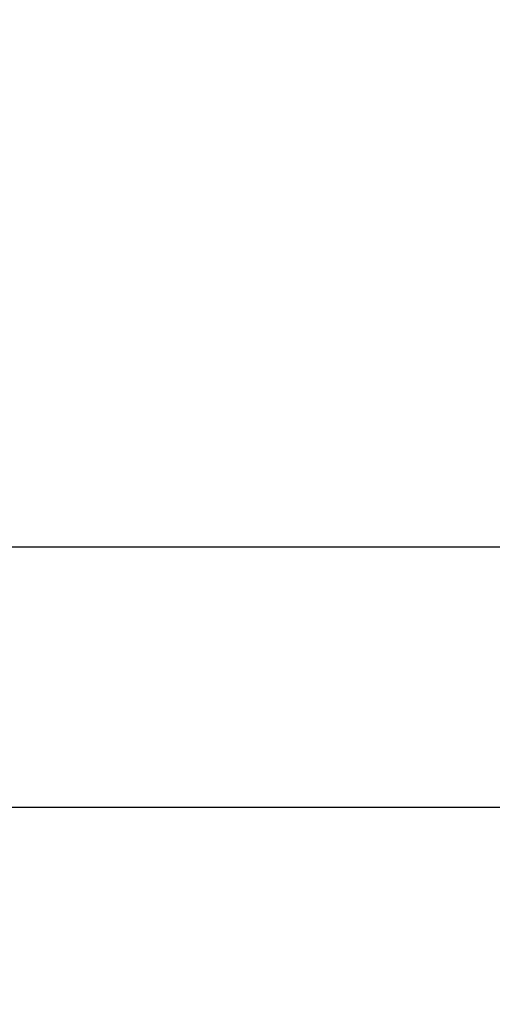
# Model space of a CAD drawing. Extents: x 3.4 to 79.5, y 3.1 to 35.
# Drawn here: x 24.9 to 28.3, y 3.6 to 10.7 of the extents above; entities that cross this region are included whole.
import ezdxf

# ---------------------------------------------------------------- set-up
doc = ezdxf.new("R2010")
doc.units = 0
doc.layers.add('1', color=7, linetype='CONTINUOUS')
doc.styles.add('SLDTEXTSTYLE0', font='TXT', dxfattribs={"width": 0.7})
doc.dimstyles.new('SLDDIMSTYLE0', dxfattribs={"dimtxt": 0.295464, "dimasz": 0.125, "dimexe": 0, "dimexo": 0.0625, "dimgap": 0.073866, "dimtad": 0, "dimtih": 1, "dimtoh": 1, "dimrnd": 1e-09, "dimzin": 12, "dimtxsty": 'SLDTEXTSTYLE0', "dimsah": 1, "dimcen": 0.09, "dimazin": 3, "dimtfac": 1, "dimtofl": 0, "dimtmove": 0, "dimatfit": 3, "dimtolj": 1, "dimtzin": 12})

# ---------------------------------------------------------------- blocks, each defined once
blk = doc.blocks.new('*D10')
at = {"layer": '1'}
for p, q in [((10.5908, 22.4783), (10.5908, 6.7673)), ((10.5908, 6.8923), (20.4709, 6.8923)), ((30.9451, 6.8923), (21.5557, 6.8923))]:
    blk.add_line(p, q, dxfattribs=at)
for points in [[(10.5908, 6.8923), (10.7158, 6.8713), (10.7158, 6.9133)], [(30.9451, 6.8923), (30.8201, 6.9133), (30.8201, 6.8713)]]:
    blk.add_solid(points, dxfattribs=at)
at = {"layer": '1', "insert": (20.5334, 7.0353), "char_height": 0.29167, "attachment_point": 1, "style": 'SLDTEXTSTYLE0'}
blk.add_mtext('20.35', dxfattribs=at)
blk = doc.blocks.new('*D12')
at = {"layer": '1'}
for p, q in [((13.5523, 30.6078), (3.7054, 30.6078)), ((3.8304, 30.6078), (3.8304, 17.4765)), ((3.8304, 5.0382), (3.8304, 17.0106)), ((29.3576, 5.0382), (3.7054, 5.0382))]:
    blk.add_line(p, q, dxfattribs=at)
for points in [[(3.8304, 30.6078), (3.8094, 30.4828), (3.8514, 30.4828)], [(3.8304, 5.0382), (3.8514, 5.1632), (3.8094, 5.1632)]]:
    blk.add_solid(points, dxfattribs=at)
at = {"layer": '1', "insert": (3.3505, 17.3866), "char_height": 0.29167, "attachment_point": 1, "style": 'SLDTEXTSTYLE0'}
blk.add_mtext('25.57', dxfattribs=at)

msp = doc.modelspace()

# ---------------------------------------------------------------- dimensions: what is measured, and where the dimension line sits
at = {"layer": '1'}
for base, p1, p2, angle, picture, middle in [((3.83042, 30.60776), (29.40758, 5.03822), (13.60227, 30.60776), 90, '*D12', (3.83042, 17.24356)), ((30.94515, 6.89226), (10.59075, 22.52835), (30.94515, 3.63561), 0, '*D10', (21.01328, 6.89226))]:
    dim = msp.add_linear_dim(base=base, p1=p1, p2=p2, angle=angle, dimstyle='SLDDIMSTYLE0', dxfattribs=at)
    dim.commit()
    dim.dimension.update_dxf_attribs({"geometry": picture, "text_midpoint": middle})

doc.saveas('drawing.dxf')
